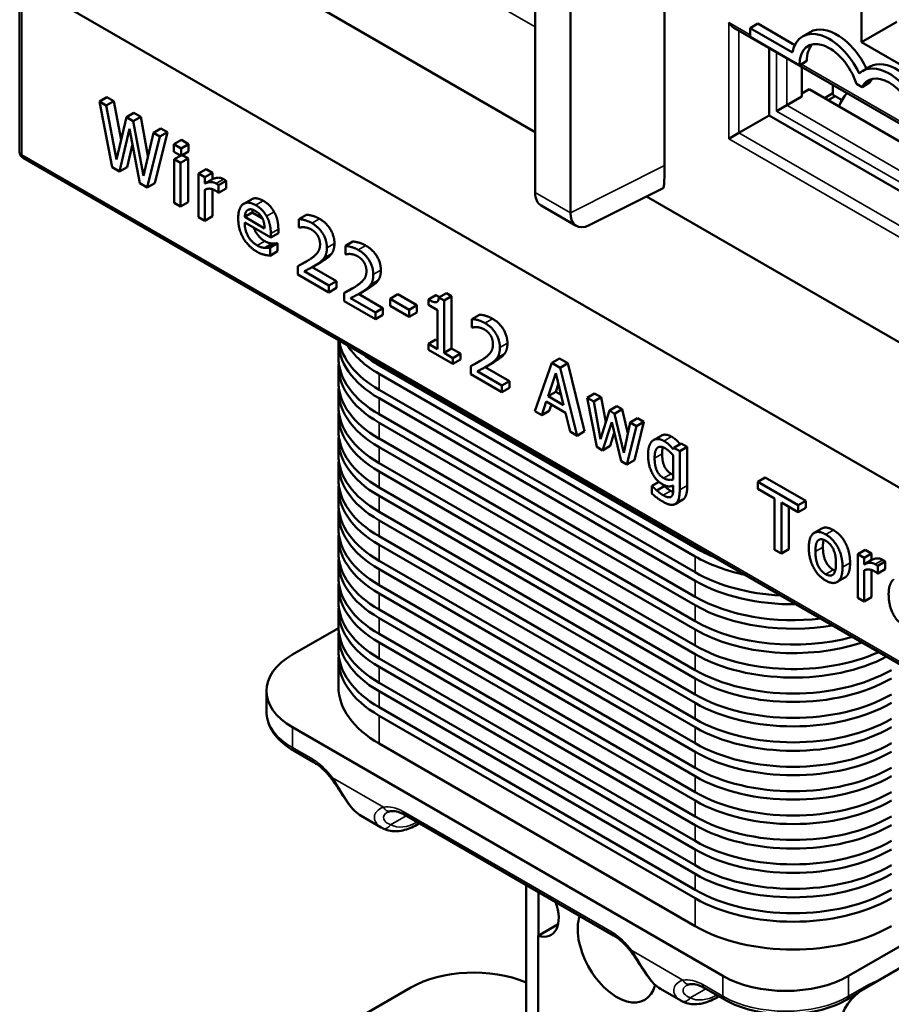
# Model space of a CAD drawing. Units: inches. Extents: x 0.05 to 2.15, y 0.02 to 1.67.
# Drawn here: x 0.54 to 0.66, y 1.37 to 1.51 of the extents above; entities that cross this region are included whole.
import ezdxf

# ---------------------------------------------------------------- set-up
doc = ezdxf.new("R2010")
doc.units = ezdxf.units.IN
doc.header["$LTSCALE"] = 0.1
doc.header["$MEASUREMENT"] = 0
doc.layers.add('Visible (ANSI)', color=7, linetype='Continuous', lineweight=50)
doc.layers.add('Visible Narrow (ANSI)', color=7, linetype='Continuous', lineweight=35)

msp = doc.modelspace()

# ---------------------------------------------------------------- linework, layer by layer
at = {"layer": 'Visible (ANSI)'}
for p, q in [((0.55008, 1.53066), (0.61339, 1.49411)), ((0.63158, 1.52165), (0.63158, 1.4894)), ((0.61339, 1.51787), (0.61339, 1.48562)), ((0.65926, 1.50673), (0.65926, 1.51816)), ((0.54095, 1.49134), (0.54095, 1.51566)), ((0.54125, 1.51535), (0.77799, 1.37866)), ((0.61834, 1.48276), (0.61834, 1.51501)), ((0.6413, 1.50876), (0.66717, 1.49383)), ((0.64466, 1.50934), (0.6436, 1.50872)), ((0.6436, 1.50872), (0.6436, 1.50748)), ((0.64953, 1.5053), (0.6436, 1.50872)), ((0.64466, 1.50934), (0.64987, 1.50633)), ((0.65926, 1.50673), (0.66421, 1.50959)), ((0.6436, 1.50748), (0.65051, 1.50348)), ((0.65203, 1.50815), (0.65097, 1.50754)), ((0.64625, 1.5059), (0.64625, 1.49644)), ((0.67765, 1.49612), (0.65926, 1.50673)), ((0.65157, 1.5041), (0.65051, 1.50348)), ((0.65085, 1.4991), (0.65085, 1.50325)), ((0.66044, 1.5033), (0.65938, 1.50268)), ((0.65523, 1.49934), (0.65523, 1.50072)), ((0.65854, 1.50088), (0.65932, 1.50043)), ((0.66038, 1.50105), (0.65932, 1.50043)), ((0.55321, 1.49901), (0.55215, 1.49839)), ((0.55321, 1.49901), (0.55418, 1.49845)), ((0.64873, 1.49787), (0.65085, 1.4991)), ((0.65191, 1.50012), (0.65085, 1.49951)), ((0.65191, 1.50012), (0.66717, 1.49131)), ((0.65403, 1.49889), (0.65523, 1.49959)), ((0.65553, 1.49917), (0.65454, 1.4986)), ((0.65523, 1.49934), (0.65652, 1.4986)), ((0.55215, 1.49839), (0.55396, 1.48919)), ((0.55312, 1.49783), (0.55215, 1.49839)), ((0.55418, 1.49845), (0.55312, 1.49783)), ((0.55454, 1.49025), (0.55312, 1.49783)), ((0.55418, 1.49845), (0.5552, 1.49302)), ((0.64731, 1.49706), (0.64873, 1.49787)), ((0.55595, 1.4962), (0.55454, 1.49025)), ((0.55701, 1.49681), (0.55595, 1.4962)), ((0.55691, 1.49565), (0.55595, 1.4962)), ((0.55797, 1.49626), (0.55691, 1.49565)), ((0.55701, 1.49681), (0.55797, 1.49626)), ((0.55797, 1.49626), (0.55898, 1.49077)), ((0.64201, 1.494), (0.64625, 1.49644)), ((0.64625, 1.49644), (0.66717, 1.48437)), ((0.55833, 1.48798), (0.55691, 1.49565)), ((0.555, 1.48858), (0.5564, 1.49455)), ((0.5564, 1.49455), (0.55784, 1.48695)), ((0.55974, 1.49401), (0.55833, 1.48798)), ((0.55889, 1.48634), (0.56067, 1.49348)), ((0.5608, 1.49462), (0.55974, 1.49401)), ((0.56067, 1.49348), (0.55974, 1.49401)), ((0.56173, 1.49409), (0.55995, 1.48695)), ((0.56173, 1.49409), (0.56067, 1.49348)), ((0.5608, 1.49462), (0.56173, 1.49409)), ((0.64201, 1.494), (0.64059, 1.49318)), ((0.55681, 1.49239), (0.55606, 1.4892)), ((0.56367, 1.49302), (0.56261, 1.49241)), ((0.56261, 1.49241), (0.56261, 1.49133)), ((0.56363, 1.49182), (0.56261, 1.49241)), ((0.56469, 1.49243), (0.56363, 1.49182)), ((0.56367, 1.49302), (0.56469, 1.49243)), ((0.56469, 1.49243), (0.56469, 1.49136)), ((0.56261, 1.49133), (0.56363, 1.49075)), ((0.56355, 1.49079), (0.56267, 1.49028)), ((0.56363, 1.49075), (0.56363, 1.49182)), ((0.56469, 1.49136), (0.56363, 1.49075)), ((0.56381, 1.49085), (0.56463, 1.49038)), ((0.54145, 1.49048), (0.77819, 1.35379)), ((0.56267, 1.49028), (0.56267, 1.48415)), ((0.56357, 1.48977), (0.56267, 1.49028)), ((0.56463, 1.49038), (0.56357, 1.48977)), ((0.56357, 1.48364), (0.56357, 1.48977)), ((0.56463, 1.49038), (0.56463, 1.48425)), ((0.55396, 1.48919), (0.555, 1.48858)), ((0.55606, 1.4892), (0.555, 1.48858)), ((0.56715, 1.48892), (0.56609, 1.48831)), ((0.56609, 1.48831), (0.56609, 1.48218)), ((0.56699, 1.48779), (0.56609, 1.48831)), ((0.56805, 1.4884), (0.56699, 1.48779)), ((0.56715, 1.48892), (0.56805, 1.4884)), ((0.56805, 1.4884), (0.56805, 1.48749)), ((0.55784, 1.48695), (0.55889, 1.48634)), ((0.55995, 1.48695), (0.55889, 1.48634)), ((0.56699, 1.48688), (0.56699, 1.48779)), ((0.56805, 1.48749), (0.56699, 1.48688)), ((0.56997, 1.48726), (0.56891, 1.48665)), ((0.56891, 1.48558), (0.56891, 1.48665)), ((0.56997, 1.48726), (0.56997, 1.48619)), ((0.56699, 1.48166), (0.56699, 1.48601)), ((0.56805, 1.48608), (0.56805, 1.48228)), ((0.56886, 1.4856), (0.56891, 1.48558)), ((0.56997, 1.48619), (0.56891, 1.48558)), ((0.63139, 1.48625), (0.62098, 1.48103)), ((0.56267, 1.48415), (0.56357, 1.48364)), ((0.56463, 1.48425), (0.56357, 1.48364)), ((0.57351, 1.48466), (0.57245, 1.48405)), ((0.61422, 1.48378), (0.61917, 1.48093)), ((0.62904, 1.48507), (0.69382, 1.44767)), ((0.57363, 1.4828), (0.57257, 1.48219)), ((0.57363, 1.4828), (0.57507, 1.48197)), ((0.58126, 1.48249), (0.5802, 1.48188)), ((0.56609, 1.48218), (0.56699, 1.48166)), ((0.56805, 1.48228), (0.56699, 1.48166)), ((0.57537, 1.48057), (0.57257, 1.48219)), ((0.57257, 1.4814), (0.57624, 1.47928)), ((0.5802, 1.48188), (0.5802, 1.48072)), ((0.5773, 1.47989), (0.57624, 1.47928)), ((0.57624, 1.47928), (0.57624, 1.47984)), ((0.5773, 1.48045), (0.5773, 1.47989)), ((0.5802, 1.48072), (0.58025, 1.48069)), ((0.57647, 1.47844), (0.57541, 1.47783)), ((0.57715, 1.47852), (0.57609, 1.47791)), ((0.5772, 1.47849), (0.57614, 1.47788)), ((0.57715, 1.47852), (0.5772, 1.47849)), ((0.5772, 1.47849), (0.5772, 1.47737)), ((0.58778, 1.47873), (0.58672, 1.47812)), ((0.57614, 1.47788), (0.57609, 1.47791)), ((0.57614, 1.47675), (0.57614, 1.47788)), ((0.5772, 1.47737), (0.57614, 1.47675)), ((0.58672, 1.47812), (0.58672, 1.47695)), ((0.58672, 1.47695), (0.58677, 1.47692)), ((0.58111, 1.47589), (0.58005, 1.47528)), ((0.58329, 1.47584), (0.58223, 1.47523)), ((0.58005, 1.47528), (0.58005, 1.47412)), ((0.58005, 1.47412), (0.58441, 1.4716)), ((0.58441, 1.47255), (0.58094, 1.47455)), ((0.58206, 1.47513), (0.58547, 1.47316)), ((0.58547, 1.47316), (0.58441, 1.47255)), ((0.58547, 1.47316), (0.58547, 1.47222)), ((0.58441, 1.4716), (0.58441, 1.47255)), ((0.58547, 1.47222), (0.58441, 1.4716)), ((0.58763, 1.47213), (0.58657, 1.47151)), ((0.58657, 1.47151), (0.58657, 1.47036)), ((0.58858, 1.47137), (0.59199, 1.4694)), ((0.58981, 1.47208), (0.58875, 1.47146)), ((0.59407, 1.47132), (0.59301, 1.47071)), ((0.59407, 1.47132), (0.59674, 1.46978)), ((0.60092, 1.47149), (0.59985, 1.47088)), ((0.60092, 1.47149), (0.60165, 1.47107)), ((0.58657, 1.47036), (0.59093, 1.46784)), ((0.59093, 1.46878), (0.58746, 1.47079)), ((0.59301, 1.47071), (0.59301, 1.46972)), ((0.59568, 1.46916), (0.59301, 1.47071)), ((0.59945, 1.4712), (0.59839, 1.47058)), ((0.59839, 1.47058), (0.59839, 1.46984)), ((0.60059, 1.47046), (0.59985, 1.47088)), ((0.60165, 1.47107), (0.60059, 1.47046)), ((0.60059, 1.4631), (0.60059, 1.47046)), ((0.60165, 1.47107), (0.60165, 1.46371)), ((0.59199, 1.4694), (0.59093, 1.46878)), ((0.59093, 1.46784), (0.59093, 1.46878)), ((0.59199, 1.4694), (0.59199, 1.46845)), ((0.59301, 1.46972), (0.59568, 1.46817)), ((0.59674, 1.46978), (0.59568, 1.46916)), ((0.59568, 1.46817), (0.59568, 1.46916)), ((0.59674, 1.46878), (0.59568, 1.46817)), ((0.59674, 1.46978), (0.59674, 1.46878)), ((0.59839, 1.46984), (0.59968, 1.4691)), ((0.59968, 1.4691), (0.59968, 1.46362)), ((0.59199, 1.46845), (0.59093, 1.46784)), ((0.60557, 1.46846), (0.60451, 1.46785)), ((0.60451, 1.46785), (0.60451, 1.46668)), ((0.60451, 1.46668), (0.60456, 1.46665)), ((0.58575, 1.46244), (0.58575, 1.46468)), ((0.59945, 1.46498), (0.59839, 1.46436)), ((0.59945, 1.46498), (0.59968, 1.46485)), ((0.59839, 1.46436), (0.59839, 1.46353)), ((0.59968, 1.46362), (0.59839, 1.46436)), ((0.59839, 1.46353), (0.60184, 1.46154)), ((0.60165, 1.46371), (0.60059, 1.4631)), ((0.60184, 1.46237), (0.60059, 1.4631)), ((0.60165, 1.46371), (0.6029, 1.46299)), ((0.6029, 1.46299), (0.60184, 1.46237)), ((0.60184, 1.46154), (0.60184, 1.46237)), ((0.6029, 1.46215), (0.60184, 1.46154)), ((0.6029, 1.46299), (0.6029, 1.46215)), ((0.60542, 1.46186), (0.60436, 1.46124)), ((0.60759, 1.46181), (0.60653, 1.4612)), ((0.61574, 1.46168), (0.61335, 1.45489)), ((0.6168, 1.46229), (0.61574, 1.46168)), ((0.6169, 1.46101), (0.61574, 1.46168)), ((0.6168, 1.46229), (0.61796, 1.46163)), ((0.61796, 1.46163), (0.6169, 1.46101)), ((0.61796, 1.46163), (0.62034, 1.45208)), ((0.58575, 1.45901), (0.58575, 1.46125)), ((0.59146, 1.46134), (0.63586, 1.43571)), ((0.60436, 1.46124), (0.60436, 1.46009)), ((0.60872, 1.45852), (0.60525, 1.46052)), ((0.60636, 1.4611), (0.60978, 1.45913)), ((0.61521, 1.45703), (0.61629, 1.46025)), ((0.61629, 1.46025), (0.61739, 1.45577)), ((0.61928, 1.45147), (0.6169, 1.46101)), ((0.63586, 1.43451), (0.59146, 1.46015)), ((0.60436, 1.46009), (0.60872, 1.45757)), ((0.60978, 1.45913), (0.60872, 1.45852)), ((0.60978, 1.45913), (0.60978, 1.45818)), ((0.58575, 1.45558), (0.58575, 1.45782)), ((0.59146, 1.45791), (0.63586, 1.43228)), ((0.60872, 1.45757), (0.60872, 1.45852)), ((0.60978, 1.45818), (0.60872, 1.45757)), ((0.61627, 1.45765), (0.61521, 1.45703)), ((0.61665, 1.45879), (0.61627, 1.45765)), ((0.61627, 1.45765), (0.61704, 1.4572)), ((0.63586, 1.43109), (0.59146, 1.45672)), ((0.61431, 1.45434), (0.61495, 1.45626)), ((0.61495, 1.45626), (0.61765, 1.4547)), ((0.61739, 1.45577), (0.61521, 1.45703)), ((0.62174, 1.4574), (0.62068, 1.45679)), ((0.62068, 1.45679), (0.62204, 1.44988)), ((0.62161, 1.45625), (0.62068, 1.45679)), ((0.62267, 1.45686), (0.62161, 1.45625)), ((0.62255, 1.45097), (0.62161, 1.45625)), ((0.62174, 1.4574), (0.62267, 1.45686)), ((0.62267, 1.45686), (0.6233, 1.45335)), ((0.61335, 1.45489), (0.61431, 1.45434)), ((0.61537, 1.45496), (0.61431, 1.45434)), ((0.61566, 1.45584), (0.61537, 1.45496)), ((0.62381, 1.45499), (0.62255, 1.45097)), ((0.62487, 1.4556), (0.62381, 1.45499)), ((0.62455, 1.45456), (0.62381, 1.45499)), ((0.62561, 1.45517), (0.62455, 1.45456)), ((0.62487, 1.4556), (0.62561, 1.45517)), ((0.62561, 1.45517), (0.6264, 1.45179)), ((0.58575, 1.45216), (0.58575, 1.45439)), ((0.59146, 1.45448), (0.63586, 1.42885)), ((0.61765, 1.4547), (0.61829, 1.45204)), ((0.62286, 1.4494), (0.62415, 1.45338)), ((0.62415, 1.45338), (0.62545, 1.44791)), ((0.62584, 1.44907), (0.62455, 1.45456)), ((0.62778, 1.45392), (0.62672, 1.4533)), ((0.62868, 1.4534), (0.62733, 1.44805)), ((0.62868, 1.4534), (0.62762, 1.45279)), ((0.62778, 1.45392), (0.62868, 1.4534)), ((0.63586, 1.42766), (0.59146, 1.45329)), ((0.61829, 1.45204), (0.61928, 1.45147)), ((0.62034, 1.45208), (0.61928, 1.45147)), ((0.62672, 1.4533), (0.62584, 1.44907)), ((0.62627, 1.44744), (0.62762, 1.45279)), ((0.62762, 1.45279), (0.62672, 1.4533)), ((0.58575, 1.44873), (0.58575, 1.45096)), ((0.59146, 1.45105), (0.63586, 1.42542)), ((0.62451, 1.45185), (0.62392, 1.45002)), ((0.63109, 1.45147), (0.63003, 1.45086)), ((0.63586, 1.42423), (0.59146, 1.44986)), ((0.62204, 1.44988), (0.62286, 1.4494)), ((0.62392, 1.45002), (0.62286, 1.4494)), ((0.63285, 1.44976), (0.6328, 1.44953)), ((0.63392, 1.45037), (0.63285, 1.44976)), ((0.6337, 1.44928), (0.63285, 1.44976)), ((0.63476, 1.44989), (0.6337, 1.44928)), ((0.6337, 1.44385), (0.6337, 1.44928)), ((0.63392, 1.45037), (0.63476, 1.44989)), ((0.63476, 1.44989), (0.63476, 1.44446)), ((0.62545, 1.44791), (0.62627, 1.44744)), ((0.62733, 1.44805), (0.62627, 1.44744)), ((0.6328, 1.44869), (0.6328, 1.44532)), ((0.58575, 1.4453), (0.58575, 1.44753)), ((0.59146, 1.44762), (0.63586, 1.42199)), ((0.63586, 1.4208), (0.59146, 1.44643)), ((0.64573, 1.44559), (0.64466, 1.44498)), ((0.64573, 1.44559), (0.65141, 1.44231)), ((0.58575, 1.44187), (0.58575, 1.4441)), ((0.59146, 1.44419), (0.63586, 1.41856)), ((0.63075, 1.44501), (0.62976, 1.44444)), ((0.62976, 1.44444), (0.62976, 1.44337)), ((0.62981, 1.44442), (0.62976, 1.44444)), ((0.63079, 1.44498), (0.62981, 1.44442)), ((0.63153, 1.44439), (0.63047, 1.44378)), ((0.6328, 1.44448), (0.6328, 1.44394)), ((0.64466, 1.44498), (0.64466, 1.44401)), ((0.65035, 1.4417), (0.64466, 1.44498)), ((0.64466, 1.44401), (0.64704, 1.44265)), ((0.63586, 1.41737), (0.59146, 1.443)), ((0.63413, 1.44249), (0.63307, 1.44187)), ((0.64704, 1.44265), (0.64704, 1.43545)), ((0.65141, 1.44231), (0.65035, 1.4417)), ((0.65141, 1.44231), (0.65141, 1.44135)), ((0.64798, 1.4421), (0.65035, 1.44073)), ((0.64798, 1.4349), (0.64798, 1.4421)), ((0.64904, 1.44149), (0.64904, 1.43552)), ((0.65035, 1.44073), (0.65035, 1.4417)), ((0.65141, 1.44135), (0.65035, 1.44073)), ((0.58575, 1.43844), (0.58575, 1.44068)), ((0.59146, 1.44076), (0.63586, 1.41513)), ((0.63586, 1.41394), (0.59146, 1.43957)), ((0.65365, 1.43842), (0.65259, 1.43781)), ((0.58575, 1.43501), (0.58575, 1.43725)), ((0.59146, 1.43734), (0.63586, 1.4117)), ((0.63586, 1.41051), (0.59146, 1.43614)), ((0.64704, 1.43545), (0.64798, 1.4349)), ((0.64904, 1.43552), (0.64798, 1.4349)), ((0.65977, 1.43545), (0.65871, 1.43483)), ((0.65977, 1.43545), (0.66066, 1.43493)), ((0.65871, 1.43483), (0.65871, 1.42871)), ((0.6596, 1.43432), (0.65871, 1.43483)), ((0.66066, 1.43493), (0.6596, 1.43432)), ((0.6596, 1.4334), (0.6596, 1.43432)), ((0.66066, 1.43402), (0.6596, 1.4334)), ((0.66066, 1.43493), (0.66066, 1.43402)), ((0.58575, 1.43158), (0.58575, 1.43382)), ((0.59146, 1.43391), (0.63586, 1.40827)), ((0.63586, 1.40708), (0.59146, 1.43271)), ((0.66066, 1.43261), (0.66066, 1.4288)), ((0.66258, 1.43379), (0.66152, 1.43318)), ((0.66152, 1.4321), (0.66152, 1.43318)), ((0.66258, 1.43272), (0.66152, 1.4321)), ((0.66258, 1.43379), (0.66258, 1.43272)), ((0.6569, 1.43153), (0.65584, 1.43092)), ((0.6596, 1.42819), (0.6596, 1.43254)), ((0.66148, 1.43213), (0.66152, 1.4321)), ((0.58575, 1.42815), (0.58575, 1.43039)), ((0.59146, 1.43048), (0.63586, 1.40484)), ((0.63586, 1.40365), (0.59146, 1.42929)), ((0.65871, 1.42871), (0.6596, 1.42819)), ((0.66066, 1.4288), (0.6596, 1.42819)), ((0.59146, 1.42705), (0.63586, 1.40141)), ((0.58575, 1.42472), (0.58575, 1.42696)), ((0.63586, 1.40022), (0.59146, 1.42586)), ((0.58575, 1.42445), (0.57929, 1.42072)), ((0.58575, 1.42129), (0.58575, 1.42353)), ((0.59146, 1.42362), (0.63586, 1.39798)), ((0.63586, 1.39679), (0.59146, 1.42243)), ((0.59146, 1.42019), (0.63586, 1.39456)), ((0.58575, 1.41619), (0.58575, 1.4201)), ((0.63586, 1.39336), (0.59146, 1.419)), ((0.59146, 1.41676), (0.63586, 1.39113)), ((0.57563, 1.41276), (0.57563, 1.41562)), ((0.63586, 1.38993), (0.59146, 1.41557)), ((0.59146, 1.41333), (0.63586, 1.3877)), ((0.63586, 1.3865), (0.59146, 1.41214)), ((0.57929, 1.41052), (0.63976, 1.3756)), ((0.63586, 1.38259), (0.59146, 1.40823)), ((0.5795, 1.4072), (0.58234, 1.40556)), ((0.59177, 1.39643), (0.58894, 1.39806)), ((0.59507, 1.39821), (0.62441, 1.38127)), ((0.59712, 1.39702), (0.59677, 1.39682)), ((0.6121, 1.35074), (0.6121, 1.38838)), ((0.61387, 1.38736), (0.61387, 1.38126)), ((0.61383, 1.38124), (0.61661, 1.38285)), ((0.61383, 1.38124), (0.61383, 1.35983)), ((0.65744, 1.3756), (0.66656, 1.38087)), ((0.66654, 1.37781), (0.66008, 1.37408)), ((0.56266, 1.35477), (0.5959, 1.37396)), ((0.63385, 1.37214), (0.63102, 1.37377)), ((0.63714, 1.37392), (0.63997, 1.37229)), ((0.65723, 1.37229), (0.65869, 1.37313)), ((0.63919, 1.37273), (0.63885, 1.37253)), ((0.65815, 1.37265), (0.658, 1.37273))]:
    msp.add_line(p, q, dxfattribs=at)
msp.add_arc((0.54195, 1.49134), 0.001, 180, 240, dxfattribs=at)
for centre, major_axis, ratio, start_param, end_param in [((0.6413, 1.50992), (0.00071, -0.00122), 0.57735, 4.712389, 5.497787), ((0.65578, 1.50166), (-0.00375, 0.0065), 0.57735, 4.590142, 6.283185), ((0.65472, 1.50105), (-0.00375, 0.0065), 0.57735, 4.581522, 6.861666), ((0.65472, 1.50105), (-0.00298, 0.00515), 0.57735, 4.360621, 7.066763), ((0.65578, 1.50166), (-0.00298, 0.00515), 0.57735, 0.17922, 0.783578), ((0.66313, 1.49619), (-0.00375, 0.0065), 0.57735, 4.581522, 6.414052), ((0.66419, 1.4968), (-0.00375, 0.0065), 0.57735, 4.590142, 6.283185), ((0.66313, 1.49619), (-0.00298, 0.00515), 0.57735, 4.360621, 6.634953), ((0.66419, 1.4968), (-0.00298, 0.00515), 0.57735, 0.17922, 0.351768), ((0.65887, 1.49724), (-0.00235, -0.00407), 0.57735, 4.455964, 4.924606), ((0.61622, 1.48725), (-0.002, -0.00346), 0.57735, 5.497787, 6.283185), ((0.62117, 1.48439), (-0.002, -0.00346), 0.57735, 5.497787, 7.00332), ((0.60525, 1.46468), (-0.0195, 0), 0.57735, 6.263578, 7.068583), ((0.60525, 1.46587), (-0.0195, 0), 0.57735, 0.090268, 0.785398), ((0.60525, 1.46811), (-0.0195, 0), 0.57735, 0.354263, 0.785398), ((0.60525, 1.46125), (-0.0195, 0), 0.57735, 6.230224, 7.068583), ((0.60525, 1.46244), (-0.0195, 0), 0.57735, 0, 0.785398), ((0.60525, 1.4693), (0.0195, 0), 0.57735, 3.744282, 3.926991), ((0.60525, 1.45901), (-0.0195, 0), 0.57735, 0, 0.785398), ((0.60525, 1.45782), (-0.0195, 0), 0.57735, 6.230224, 7.068583), ((0.60525, 1.45439), (-0.0195, 0), 0.57735, 6.230224, 7.068583), ((0.60525, 1.45558), (-0.0195, 0), 0.57735, 0, 0.785398), ((0.60525, 1.45216), (-0.0195, 0), 0.57735, 0, 0.785398), ((0.60525, 1.45096), (-0.0195, 0), 0.57735, 6.230224, 7.068583), ((0.60525, 1.44753), (-0.0195, 0), 0.57735, 6.230224, 7.068583), ((0.60525, 1.44873), (-0.0195, 0), 0.57735, 0, 0.785398), ((0.60525, 1.4453), (-0.0195, 0), 0.57735, 0, 0.785398), ((0.60525, 1.4441), (-0.0195, 0), 0.57735, 6.230224, 7.068583), ((0.60525, 1.44068), (-0.0195, 0), 0.57735, 6.230224, 7.068583), ((0.60525, 1.44187), (-0.0195, 0), 0.57735, 0, 0.785398), ((0.60525, 1.43844), (-0.0195, 0), 0.57735, 0, 0.785398), ((0.60525, 1.43725), (-0.0195, 0), 0.57735, 6.230224, 7.068583), ((0.64965, 1.44367), (0.0195, 0), 0.57735, 3.926991, 4.1097), ((0.60525, 1.43382), (-0.0195, 0), 0.57735, 6.230224, 7.068583), ((0.60525, 1.43501), (-0.0195, 0), 0.57735, 0, 0.785398), ((0.64965, 1.44248), (-0.0195, 0), 0.57735, 0.785398, 1.216533), ((0.60525, 1.43158), (-0.0195, 0), 0.57735, 0, 0.785398), ((0.64965, 1.44024), (0.0195, 0), 0.57735, 3.926991, 4.622121), ((0.60525, 1.43039), (-0.0195, 0), 0.57735, 6.230224, 7.068583), ((0.64965, 1.43905), (-0.0195, 0), 0.57735, 0.785398, 1.590403), ((0.64965, 1.43681), (0.0195, 0), 0.57735, 3.926991, 4.912324), ((0.60525, 1.42696), (-0.0195, 0), 0.57735, 6.230224, 7.068583), ((0.60525, 1.42815), (-0.0195, 0), 0.57735, 0, 0.785398), ((0.64965, 1.43562), (-0.0195, 0), 0.57735, 0.785398, 1.858134), ((0.60525, 1.42472), (-0.0195, 0), 0.57735, 0, 0.785398), ((0.64965, 1.43338), (0.0195, 0), 0.57735, 3.926991, 5.153845), ((0.60525, 1.42353), (-0.0195, 0), 0.57735, 6.230224, 7.068583), ((0.64965, 1.43219), (-0.0195, 0), 0.57735, 0.785398, 2.09075), ((0.64965, 1.42995), (0.0195, 0), 0.57735, 3.926991, 5.375667), ((0.58813, 1.41562), (-0.0125, 0), 0.57735, 5.497787, 7.068583), ((0.60525, 1.4201), (-0.0195, 0), 0.57735, 6.230224, 7.068583), ((0.60525, 1.42129), (-0.0195, 0), 0.57735, 0, 0.785398), ((0.64965, 1.42876), (-0.0195, 0), 0.57735, 0.785398, 2.309224), ((0.64965, 1.42652), (0.0195, 0), 0.57735, 3.926991, 5.497787), ((0.64965, 1.42533), (-0.0195, 0), 0.57735, 0.785398, 2.356194), ((0.60525, 1.41619), (-0.0195, 0), 0.57735, 0, 0.785398), ((0.64965, 1.42309), (0.0195, 0), 0.57735, 3.926991, 5.497787), ((0.64965, 1.4219), (-0.0195, 0), 0.57735, 0.785398, 2.356194), ((0.64965, 1.41966), (0.0195, 0), 0.57735, 3.926991, 5.497787), ((0.64965, 1.41847), (-0.0195, 0), 0.57735, 0.785398, 2.356194), ((0.64965, 1.41623), (0.0195, 0), 0.57735, 3.926991, 5.497787), ((0.64965, 1.41504), (-0.0195, 0), 0.57735, 0.785398, 2.356194), ((0.64965, 1.4128), (0.0195, 0), 0.57735, 3.926991, 5.497787), ((0.64965, 1.41161), (-0.0195, 0), 0.57735, 0.785398, 2.356194), ((0.64965, 1.40937), (0.0195, 0), 0.57735, 3.926991, 5.497787), ((0.64965, 1.40818), (-0.0195, 0), 0.57735, 0.785398, 2.356194), ((0.64965, 1.40595), (0.0195, 0), 0.57735, 3.926991, 5.497787), ((0.64965, 1.40475), (-0.0195, 0), 0.57735, 0.785398, 2.356194), ((0.59637, 1.40211), (-0.00539, -0.00506), 0.674274, 0.200606, 0.232161), ((0.64965, 1.40252), (0.0195, 0), 0.57735, 3.926991, 5.497787), ((0.64965, 1.40132), (-0.0195, 0), 0.57735, 0.785398, 2.356194), ((0.64965, 1.39909), (0.0195, 0), 0.57735, 3.926991, 5.497787), ((0.64965, 1.39789), (-0.0195, 0), 0.57735, 0.785398, 2.356194), ((0.64965, 1.39566), (0.0195, 0), 0.57735, 3.926991, 5.497787), ((0.61305, 1.3858), (0.00258, -0.00446), 0.57735, 5.713038, 7.572292), ((0.64965, 1.39447), (-0.0195, 0), 0.57735, 0.785398, 2.356194), ((0.62488, 1.37897), (0.0039, -0.00675), 0.57735, 3.602643, 6.826769), ((0.64965, 1.39055), (-0.0195, 0), 0.57735, 0.785398, 2.356194), ((0.60474, 1.36885), (0.0125, 0), 0.57735, 0.941126, 2.356194), ((0.6486, 1.38071), (0.0125, 0), 0.57735, 3.926991, 5.497787), ((0.66891, 1.36898), (-0.0125, 0), 0.57735, 5.497787, 7.068583), ((0.63845, 1.37782), (-0.00539, -0.00506), 0.674274, 0.200606, 0.232161)]:
    msp.add_ellipse(centre, major_axis=major_axis, ratio=ratio, start_param=start_param, end_param=end_param, dxfattribs=at)
for points, degree, knots in [([(0.63158, 1.4894), (0.63158, 1.48866), (0.63156, 1.48781), (0.63151, 1.48693), (0.63149, 1.48665), (0.63145, 1.4864), (0.63143, 1.48633), (0.63141, 1.48628), (0.63141, 1.48626), (0.6314, 1.48625), (0.6314, 1.48625), (0.63139, 1.48625)], 3, [0, 0, 0, 0, 0.0690473, 0.0690473, 0.09001545, 0.09001545, 0.09623959, 0.09623959, 0.09829127, 0.09829127, 0.09882129, 0.09882129, 0.09882129, 0.09882129]), ([(0.57385, 1.48066), (0.57395, 1.48038), (0.57456, 1.47928), (0.57538, 1.4788)], 2, [0.684801, 0.684801, 0.684801, 1, 2, 2, 2]), ([(0.63109, 1.45147), (0.63135, 1.45163), (0.63211, 1.45159), (0.63255, 1.45134)], 2, [0.152174, 0.152174, 0.152174, 1, 2, 2, 2]), ([(0.63255, 1.45134), (0.63296, 1.4511), (0.63351, 1.45058), (0.63375, 1.45028)], 2, [0, 0, 0, 1, 1.818588, 1.818588, 1.818588]), ([(0.63476, 1.44446), (0.63476, 1.4429), (0.63415, 1.4425), (0.63413, 1.44249)], 2, [0, 0, 0, 1, 1.034325, 1.034325, 1.034325]), ([(0.65764, 1.43361), (0.65764, 1.43207), (0.65695, 1.43156), (0.6569, 1.43153)], 2, [0, 0, 0, 1, 1.073892, 1.073892, 1.073892]), ([(0.57563, 1.41276), (0.57563, 1.41232), (0.57569, 1.41189), (0.57592, 1.41103), (0.57609, 1.41062), (0.57654, 1.40982), (0.57681, 1.40944), (0.57745, 1.40873), (0.57781, 1.40839), (0.5786, 1.40776), (0.57903, 1.40747), (0.5795, 1.4072)], 3, [0.7853982, 0.7853982, 0.7853982, 0.7853982, 0.9424778, 0.9424778, 1.0995574, 1.0995574, 1.2566371, 1.2566371, 1.4137167, 1.4137167, 1.5707963, 1.5707963, 1.5707963, 1.5707963]), ([(0.58234, 1.40556), (0.5825, 1.40546), (0.58267, 1.40535), (0.58301, 1.40511), (0.58318, 1.40498), (0.58352, 1.40469), (0.58369, 1.40453), (0.58402, 1.4042), (0.58418, 1.40402), (0.5845, 1.40365), (0.58466, 1.40345), (0.5848, 1.40325)], 3, [0, 0, 0, 0, 0.118849, 0.118849, 0.237698, 0.237698, 0.356547, 0.356547, 0.475396, 0.475396, 0.594245, 0.594245, 0.594245, 0.594245]), ([(0.5848, 1.40325), (0.58507, 1.40289), (0.58534, 1.4025), (0.58586, 1.4017), (0.58612, 1.4013), (0.58664, 1.40051), (0.5869, 1.40012), (0.58744, 1.39941), (0.58771, 1.39908), (0.58829, 1.39851), (0.58861, 1.39826), (0.58894, 1.39806)], 3, [0, 0, 0, 0, 0.037081, 0.037081, 0.074162, 0.074162, 0.111243, 0.111243, 0.148324, 0.148324, 0.185405, 0.185405, 0.185405, 0.185405]), ([(0.59299, 1.39872), (0.59296, 1.39871), (0.59293, 1.3987), (0.59287, 1.39869), (0.59284, 1.39868), (0.59278, 1.39866), (0.59275, 1.39865), (0.5927, 1.39863), (0.59268, 1.39862), (0.59264, 1.3986), (0.59262, 1.39859), (0.5926, 1.39858)], 3, [0, 0, 0, 0, 0.00680291, 0.00680291, 0.01360582, 0.01360582, 0.02040872, 0.02040872, 0.02721163, 0.02721163, 0.03401454, 0.03401454, 0.03401454, 0.03401454]), ([(0.59507, 1.39821), (0.5949, 1.39831), (0.59474, 1.39839), (0.59442, 1.39853), (0.59426, 1.39859), (0.59397, 1.39868), (0.59383, 1.39871), (0.59356, 1.39875), (0.59343, 1.39875), (0.5932, 1.39875), (0.59309, 1.39874), (0.59299, 1.39872)], 3, [6.2831853, 6.2831853, 6.2831853, 6.2831853, 6.4020343, 6.4020343, 6.5208833, 6.5208833, 6.6397323, 6.6397323, 6.7585813, 6.7585813, 6.8774303, 6.8774303, 6.8774303, 6.8774303]), ([(0.59677, 1.39682), (0.59645, 1.39664), (0.59612, 1.39647), (0.59546, 1.39621), (0.59512, 1.39611), (0.59446, 1.39596), (0.59412, 1.39592), (0.59346, 1.39592), (0.59314, 1.39595), (0.59251, 1.39609), (0.5922, 1.3962), (0.59192, 1.39635)], 3, [3.1415927, 3.1415927, 3.1415927, 3.1415927, 3.293545, 3.293545, 3.4454974, 3.4454974, 3.5974498, 3.5974498, 3.7494022, 3.7494022, 3.9013546, 3.9013546, 3.9013546, 3.9013546]), ([(0.62441, 1.38127), (0.62458, 1.38117), (0.62475, 1.38106), (0.62509, 1.38082), (0.62526, 1.38069), (0.62559, 1.3804), (0.62576, 1.38024), (0.62609, 1.37991), (0.62626, 1.37973), (0.62657, 1.37936), (0.62673, 1.37916), (0.62688, 1.37896)], 3, [0, 0, 0, 0, 0.118849, 0.118849, 0.237698, 0.237698, 0.356547, 0.356547, 0.475396, 0.475396, 0.594245, 0.594245, 0.594245, 0.594245]), ([(0.62688, 1.37896), (0.62715, 1.3786), (0.62741, 1.37821), (0.62794, 1.37741), (0.6282, 1.377), (0.62872, 1.37621), (0.62898, 1.37583), (0.62951, 1.37512), (0.62978, 1.37479), (0.63037, 1.37421), (0.63068, 1.37396), (0.63102, 1.37377)], 3, [0, 0, 0, 0, 0.037081, 0.037081, 0.074162, 0.074162, 0.111243, 0.111243, 0.148324, 0.148324, 0.185405, 0.185405, 0.185405, 0.185405]), ([(0.63507, 1.37443), (0.63503, 1.37442), (0.635, 1.37441), (0.63494, 1.3744), (0.63491, 1.37439), (0.63485, 1.37437), (0.63483, 1.37436), (0.63478, 1.37434), (0.63475, 1.37433), (0.63471, 1.37431), (0.63469, 1.3743), (0.63467, 1.37429)], 3, [0, 0, 0, 0, 0.00680291, 0.00680291, 0.01360582, 0.01360582, 0.02040872, 0.02040872, 0.02721163, 0.02721163, 0.03401454, 0.03401454, 0.03401454, 0.03401454]), ([(0.63714, 1.37392), (0.63697, 1.37402), (0.63681, 1.3741), (0.63649, 1.37424), (0.63634, 1.3743), (0.63604, 1.37438), (0.6359, 1.37442), (0.63563, 1.37445), (0.63551, 1.37446), (0.63527, 1.37446), (0.63517, 1.37445), (0.63507, 1.37443)], 3, [6.2831853, 6.2831853, 6.2831853, 6.2831853, 6.4020343, 6.4020343, 6.5208833, 6.5208833, 6.6397323, 6.6397323, 6.7585813, 6.7585813, 6.8774303, 6.8774303, 6.8774303, 6.8774303]), ([(0.63885, 1.37253), (0.63852, 1.37235), (0.63819, 1.37218), (0.63753, 1.37192), (0.6372, 1.37181), (0.63653, 1.37167), (0.6362, 1.37163), (0.63554, 1.37162), (0.63521, 1.37166), (0.63458, 1.3718), (0.63427, 1.37191), (0.63399, 1.37206)], 3, [3.1415927, 3.1415927, 3.1415927, 3.1415927, 3.293545, 3.293545, 3.4454974, 3.4454974, 3.5974498, 3.5974498, 3.7494022, 3.7494022, 3.9013546, 3.9013546, 3.9013546, 3.9013546]), ([(0.63997, 1.37229), (0.6409, 1.37175), (0.64196, 1.37131), (0.64424, 1.37064), (0.64546, 1.37041), (0.64796, 1.37018), (0.64924, 1.37018), (0.65174, 1.37041), (0.65296, 1.37064), (0.65524, 1.37131), (0.6563, 1.37175), (0.65723, 1.37229)], 3, [1.570796, 1.570796, 1.570796, 1.570796, 1.884956, 1.884956, 2.199115, 2.199115, 2.513274, 2.513274, 2.827433, 2.827433, 3.141593, 3.141593, 3.141593, 3.141593])]:
    msp.add_open_spline(points, degree=degree, knots=knots, dxfattribs=at)
for points in [[(0.56854, 1.48689), (0.5682, 1.48709), (0.56747, 1.4871), (0.56699, 1.48688)], [(0.56805, 1.48749), (0.56853, 1.48771), (0.56926, 1.4877), (0.56961, 1.4875)], [(0.56891, 1.48665), (0.56882, 1.48672), (0.56868, 1.48681), (0.56854, 1.48689)], [(0.56961, 1.4875), (0.56974, 1.48742), (0.56988, 1.48733), (0.56997, 1.48726)], [(0.56699, 1.48601), (0.56731, 1.48618), (0.56802, 1.48614), (0.56838, 1.48593)], [(0.56838, 1.48593), (0.56853, 1.48584), (0.56876, 1.4857), (0.56886, 1.4856)], [(0.57411, 1.48385), (0.57302, 1.48448), (0.57166, 1.48349), (0.57166, 1.48199)], [(0.57351, 1.48466), (0.57416, 1.48504), (0.57518, 1.48446)], [(0.57565, 1.48228), (0.57537, 1.48279), (0.57461, 1.48356), (0.57411, 1.48385)], [(0.57518, 1.48446), (0.57567, 1.48418), (0.57643, 1.4834), (0.57671, 1.48289)], [(0.57257, 1.48219), (0.5726, 1.48256), (0.5728, 1.48303), (0.573, 1.48316)], [(0.573, 1.48316), (0.57321, 1.48328), (0.57371, 1.48324), (0.57406, 1.48303)], [(0.57369, 1.4832), (0.57365, 1.48303), (0.57363, 1.4828)], [(0.57406, 1.48303), (0.57442, 1.48282), (0.57491, 1.4823), (0.57507, 1.48197)], [(0.57671, 1.48289), (0.577, 1.48238), (0.5773, 1.48119), (0.5773, 1.48045)], [(0.58126, 1.48249), (0.58155, 1.48249), (0.5826, 1.48221), (0.58307, 1.48194)], [(0.57166, 1.48199), (0.57166, 1.48047), (0.57306, 1.47802), (0.57433, 1.47728)], [(0.57432, 1.47819), (0.5735, 1.47867), (0.57257, 1.48033), (0.57257, 1.4814)], [(0.57507, 1.48197), (0.57521, 1.48169), (0.57536, 1.48099), (0.57537, 1.48057)], [(0.57624, 1.47984), (0.57624, 1.48058), (0.57594, 1.48176), (0.57565, 1.48228)], [(0.58201, 1.48133), (0.58154, 1.4816), (0.58049, 1.48188), (0.5802, 1.48188)], [(0.58412, 1.47787), (0.58412, 1.4789), (0.583, 1.48075), (0.58201, 1.48133)], [(0.58307, 1.48194), (0.58406, 1.48137), (0.58518, 1.47951), (0.58518, 1.47848)], [(0.58025, 1.48069), (0.58037, 1.48071), (0.58074, 1.48076), (0.58094, 1.48074)], [(0.58094, 1.48074), (0.58117, 1.48072), (0.58169, 1.48057), (0.58194, 1.48042)], [(0.58194, 1.48042), (0.58221, 1.48027), (0.58264, 1.47985), (0.58281, 1.47959)], [(0.57538, 1.4788), (0.57567, 1.47863), (0.57624, 1.47846), (0.57647, 1.47844)], [(0.57647, 1.47844), (0.57671, 1.47844), (0.57704, 1.47848), (0.57715, 1.47852)], [(0.58316, 1.47836), (0.58316, 1.47771), (0.58257, 1.47682), (0.58176, 1.47626)], [(0.58281, 1.47959), (0.58297, 1.47933), (0.58316, 1.47871), (0.58316, 1.47836)], [(0.58518, 1.47848), (0.58518, 1.478), (0.58499, 1.4773), (0.58481, 1.47706)], [(0.58778, 1.47873), (0.58807, 1.47873), (0.58912, 1.47844), (0.58959, 1.47817)], [(0.57541, 1.47783), (0.57518, 1.47785), (0.57461, 1.47802), (0.57432, 1.47819)], [(0.57433, 1.47728), (0.57465, 1.4771), (0.57508, 1.47694), (0.57534, 1.47688)], [(0.57534, 1.47688), (0.57552, 1.47683), (0.57599, 1.47677), (0.57614, 1.47675)], [(0.57609, 1.47791), (0.57598, 1.47787), (0.57565, 1.47783), (0.57541, 1.47783)], [(0.58375, 1.47644), (0.58392, 1.47669), (0.58412, 1.47738), (0.58412, 1.47787)], [(0.58481, 1.47706), (0.58464, 1.4768), (0.58414, 1.47638), (0.58387, 1.47621)], [(0.58853, 1.47756), (0.58806, 1.47783), (0.58701, 1.47811), (0.58672, 1.47812)], [(0.58677, 1.47692), (0.58689, 1.47695), (0.58726, 1.477), (0.58746, 1.47698)], [(0.58746, 1.47698), (0.5877, 1.47695), (0.58821, 1.4768), (0.58846, 1.47665)], [(0.59064, 1.4741), (0.59064, 1.47513), (0.58952, 1.47699), (0.58853, 1.47756)], [(0.58959, 1.47817), (0.59058, 1.4776), (0.5917, 1.47575), (0.5917, 1.47471)], [(0.58176, 1.47626), (0.58136, 1.47598), (0.58052, 1.47552), (0.58005, 1.47528)], [(0.58094, 1.47455), (0.58127, 1.47472), (0.58236, 1.47529), (0.58281, 1.47559)], [(0.58111, 1.47589), (0.58134, 1.47601), (0.58155, 1.47612)], [(0.58281, 1.47559), (0.58308, 1.47577), (0.58358, 1.47619), (0.58375, 1.47644)], [(0.58387, 1.47621), (0.5836, 1.47602), (0.58329, 1.47584)], [(0.58846, 1.47665), (0.58873, 1.4765), (0.58916, 1.47609), (0.58933, 1.47582)], [(0.58933, 1.47582), (0.58949, 1.47556), (0.58968, 1.47494), (0.58968, 1.4746)], [(0.58968, 1.4746), (0.58968, 1.47394), (0.58909, 1.47305), (0.58828, 1.47249)], [(0.59027, 1.47268), (0.59045, 1.47292), (0.59064, 1.47362), (0.59064, 1.4741)], [(0.5917, 1.47471), (0.5917, 1.47423), (0.59151, 1.47354), (0.59133, 1.47329)], [(0.58933, 1.47183), (0.5896, 1.47201), (0.5901, 1.47242), (0.59027, 1.47268)], [(0.59133, 1.47329), (0.59116, 1.47303), (0.59066, 1.47262), (0.59039, 1.47244)], [(0.58828, 1.47249), (0.58788, 1.47222), (0.58704, 1.47175), (0.58657, 1.47151)], [(0.58746, 1.47079), (0.58779, 1.47095), (0.58888, 1.47152), (0.58933, 1.47183)], [(0.58763, 1.47213), (0.58786, 1.47224), (0.58807, 1.47235)], [(0.59039, 1.47244), (0.59012, 1.47226), (0.58981, 1.47208)], [(0.59985, 1.47088), (0.59981, 1.47024), (0.59912, 1.47016), (0.59839, 1.47058)], [(0.59945, 1.4712), (0.59974, 1.47103), (0.59996, 1.47094)], [(0.60632, 1.46729), (0.60585, 1.46756), (0.6048, 1.46784), (0.60451, 1.46785)], [(0.60557, 1.46846), (0.60586, 1.46846), (0.60691, 1.46818), (0.60738, 1.4679)], [(0.60843, 1.46383), (0.60843, 1.46486), (0.60731, 1.46672), (0.60632, 1.46729)], [(0.60738, 1.4679), (0.60837, 1.46733), (0.60949, 1.46548), (0.60949, 1.46444)], [(0.60456, 1.46665), (0.60467, 1.46668), (0.60505, 1.46673), (0.60525, 1.46671)], [(0.60525, 1.46671), (0.60548, 1.46668), (0.606, 1.46653), (0.60625, 1.46639)], [(0.60625, 1.46639), (0.60651, 1.46623), (0.60695, 1.46582), (0.60711, 1.46556)], [(0.60711, 1.46556), (0.60728, 1.46529), (0.60746, 1.46467), (0.60746, 1.46433)], [(0.60949, 1.46444), (0.60949, 1.46396), (0.60929, 1.46327), (0.60912, 1.46302)], [(0.60746, 1.46433), (0.60746, 1.46367), (0.60687, 1.46278), (0.60607, 1.46222)], [(0.60806, 1.46241), (0.60823, 1.46265), (0.60843, 1.46335), (0.60843, 1.46383)], [(0.60912, 1.46302), (0.60895, 1.46276), (0.60845, 1.46235), (0.60818, 1.46217)], [(0.60607, 1.46222), (0.60567, 1.46195), (0.60483, 1.46148), (0.60436, 1.46124)], [(0.60542, 1.46186), (0.60565, 1.46197), (0.60586, 1.46209)], [(0.60711, 1.46156), (0.60739, 1.46174), (0.60789, 1.46215), (0.60806, 1.46241)], [(0.60818, 1.46217), (0.6079, 1.46199), (0.60759, 1.46181)], [(0.60525, 1.46052), (0.60557, 1.46068), (0.60667, 1.46125), (0.60711, 1.46156)], [(0.62993, 1.4508), (0.62962, 1.45056), (0.62925, 1.4496), (0.62925, 1.44884)], [(0.63149, 1.45072), (0.63105, 1.45098), (0.63023, 1.45102), (0.62993, 1.4508)], [(0.6328, 1.44953), (0.6325, 1.44991), (0.6319, 1.45049), (0.63149, 1.45072)], [(0.63017, 1.44833), (0.63017, 1.4494), (0.63095, 1.45011), (0.63163, 1.44972)], [(0.63134, 1.44985), (0.63123, 1.44949), (0.63123, 1.44894)], [(0.63163, 1.44972), (0.63191, 1.44955), (0.63247, 1.44907), (0.6328, 1.44869)], [(0.62925, 1.44884), (0.62925, 1.44738), (0.63032, 1.4452), (0.63123, 1.44468)], [(0.63143, 1.44552), (0.63076, 1.4459), (0.63017, 1.44731), (0.63017, 1.44833)], [(0.63123, 1.44894), (0.63123, 1.44792), (0.63182, 1.44651), (0.63249, 1.44613)], [(0.6328, 1.44532), (0.63251, 1.44521), (0.63178, 1.44531), (0.63143, 1.44552)], [(0.63249, 1.44613), (0.63264, 1.44604), (0.6328, 1.44598)], [(0.63047, 1.44378), (0.63025, 1.44397), (0.6299, 1.44432), (0.62981, 1.44442)], [(0.63138, 1.4431), (0.63114, 1.44324), (0.63072, 1.44356), (0.63047, 1.44378)], [(0.63118, 1.44471), (0.63134, 1.44455), (0.63153, 1.44439)], [(0.63123, 1.44468), (0.63175, 1.44438), (0.63244, 1.44432), (0.6328, 1.44448)], [(0.63131, 1.44221), (0.63252, 1.44151), (0.6337, 1.44229), (0.6337, 1.44385)], [(0.63153, 1.44439), (0.63178, 1.44418), (0.6322, 1.44385), (0.63244, 1.44371)], [(0.63244, 1.44371), (0.63262, 1.4436), (0.63278, 1.44354)], [(0.6328, 1.44394), (0.6328, 1.44356), (0.63268, 1.44305), (0.63253, 1.44291)], [(0.62976, 1.44337), (0.63011, 1.44305), (0.63092, 1.44243), (0.63131, 1.44221)], [(0.63253, 1.44291), (0.63237, 1.44278), (0.63179, 1.44286), (0.63138, 1.4431)], [(0.65365, 1.43842), (0.65428, 1.43879), (0.65527, 1.43822)], [(0.65527, 1.43822), (0.65635, 1.43759), (0.65764, 1.43516), (0.65764, 1.43361)], [(0.65421, 1.4376), (0.65315, 1.43822), (0.65184, 1.43727), (0.65184, 1.43574)], [(0.65276, 1.4352), (0.65276, 1.4364), (0.65352, 1.43712), (0.65421, 1.43672)], [(0.65393, 1.43685), (0.65382, 1.43645), (0.65382, 1.43582)], [(0.65658, 1.433), (0.65658, 1.43454), (0.65529, 1.43698), (0.65421, 1.4376)], [(0.65184, 1.43574), (0.65184, 1.43424), (0.65311, 1.43177), (0.65421, 1.43113)], [(0.65382, 1.43582), (0.65382, 1.43466), (0.65458, 1.43303), (0.65527, 1.43263)], [(0.65421, 1.43672), (0.6549, 1.43632), (0.65566, 1.43473), (0.65566, 1.43353)], [(0.65421, 1.43202), (0.65352, 1.43242), (0.65276, 1.43405), (0.65276, 1.4352)], [(0.66066, 1.43402), (0.66115, 1.43424), (0.66188, 1.43423), (0.66222, 1.43403)], [(0.66222, 1.43403), (0.66236, 1.43395), (0.6625, 1.43386), (0.66258, 1.43379)], [(0.65566, 1.43353), (0.65566, 1.43236), (0.6549, 1.43162), (0.65421, 1.43202)], [(0.65421, 1.43113), (0.65529, 1.43051), (0.65658, 1.43145), (0.65658, 1.433)], [(0.65527, 1.43263), (0.65542, 1.43255), (0.65555, 1.4325)], [(0.66116, 1.43342), (0.66082, 1.43362), (0.66009, 1.43363), (0.6596, 1.4334)], [(0.6596, 1.43254), (0.65992, 1.43271), (0.66063, 1.43266), (0.661, 1.43246)], [(0.66152, 1.43318), (0.66144, 1.43325), (0.6613, 1.43334), (0.66116, 1.43342)], [(0.661, 1.43246), (0.66115, 1.43237), (0.66137, 1.43222), (0.66148, 1.43213)], [(0.66375, 1.43126), (0.66344, 1.43103), (0.66306, 1.43003), (0.66306, 1.42924)], [(0.66306, 1.42924), (0.66306, 1.42775), (0.66414, 1.42546), (0.66504, 1.42494)]]:
    msp.add_open_spline(points, degree=2, dxfattribs=at)
at = {"layer": 'Visible Narrow (ANSI)'}
for p, q in [((0.58901, 1.52296), (0.61339, 1.50889)), ((0.54125, 1.49093), (0.54125, 1.51535)), ((0.64059, 1.50951), (0.64059, 1.49318)), ((0.6436, 1.50777), (0.64059, 1.50951)), ((0.64201, 1.494), (0.64201, 1.50835)), ((0.64731, 1.50529), (0.64731, 1.49706)), ((0.64873, 1.49787), (0.64873, 1.50448)), ((0.66746, 1.494), (0.65077, 1.50363)), ((0.66717, 1.48722), (0.64873, 1.49787)), ((0.64731, 1.49706), (0.66717, 1.48559)), ((0.66717, 1.47947), (0.64201, 1.494)), ((0.64059, 1.49318), (0.66746, 1.47767)), ((0.77799, 1.35425), (0.54125, 1.49093)), ((0.61834, 1.48276), (0.63158, 1.4894)), ((0.56961, 1.4875), (0.56854, 1.48689)), ((0.61834, 1.48276), (0.61339, 1.48562)), ((0.57518, 1.48446), (0.57411, 1.48385)), ((0.57671, 1.48289), (0.57565, 1.48228)), ((0.58307, 1.48194), (0.58201, 1.48133)), ((0.5773, 1.48045), (0.57624, 1.47984)), ((0.57538, 1.4788), (0.57432, 1.47819)), ((0.58518, 1.47848), (0.58412, 1.47787)), ((0.58481, 1.47706), (0.58375, 1.47644)), ((0.58959, 1.47817), (0.58853, 1.47756)), ((0.58387, 1.47621), (0.58281, 1.47559)), ((0.5917, 1.47471), (0.59064, 1.4741)), ((0.59133, 1.47329), (0.59027, 1.47268)), ((0.59039, 1.47244), (0.58933, 1.47183)), ((0.60738, 1.4679), (0.60632, 1.46729)), ((0.60949, 1.46444), (0.60843, 1.46383)), ((0.60912, 1.46302), (0.60806, 1.46241)), ((0.60818, 1.46217), (0.60711, 1.46156)), ((0.59146, 1.46134), (0.59146, 1.46161)), ((0.59146, 1.45791), (0.59146, 1.46015)), ((0.59146, 1.45448), (0.59146, 1.45672)), ((0.59146, 1.45105), (0.59146, 1.45329)), ((0.63255, 1.45134), (0.63149, 1.45072)), ((0.59146, 1.44762), (0.59146, 1.44986)), ((0.63123, 1.44894), (0.63017, 1.44833)), ((0.59146, 1.44419), (0.59146, 1.44643)), ((0.63249, 1.44613), (0.63143, 1.44552)), ((0.63244, 1.44371), (0.63138, 1.4431)), ((0.63476, 1.44446), (0.6337, 1.44385)), ((0.59146, 1.44076), (0.59146, 1.443)), ((0.59146, 1.43734), (0.59146, 1.43957)), ((0.65527, 1.43822), (0.65421, 1.4376)), ((0.59146, 1.43391), (0.59146, 1.43614)), ((0.63586, 1.43571), (0.63586, 1.43597)), ((0.65382, 1.43582), (0.65276, 1.4352)), ((0.63586, 1.43228), (0.63586, 1.43451)), ((0.66222, 1.43403), (0.66116, 1.43342)), ((0.59146, 1.43048), (0.59146, 1.43271)), ((0.65527, 1.43263), (0.65421, 1.43202)), ((0.65764, 1.43361), (0.65658, 1.433)), ((0.63586, 1.42885), (0.63586, 1.43109)), ((0.59146, 1.42705), (0.59146, 1.42929)), ((0.63586, 1.42542), (0.63586, 1.42766)), ((0.59146, 1.42362), (0.59146, 1.42586)), ((0.63586, 1.42199), (0.63586, 1.42423)), ((0.59146, 1.42019), (0.59146, 1.42243)), ((0.63586, 1.41856), (0.63586, 1.4208)), ((0.59146, 1.41676), (0.59146, 1.419)), ((0.63586, 1.41513), (0.63586, 1.41737)), ((0.59146, 1.41333), (0.59146, 1.41557)), ((0.63586, 1.4117), (0.63586, 1.41394)), ((0.59146, 1.40823), (0.59146, 1.41214)), ((0.57929, 1.40766), (0.57929, 1.41052)), ((0.63586, 1.40827), (0.63586, 1.41051)), ((0.58213, 1.40602), (0.57929, 1.40766)), ((0.63586, 1.40484), (0.63586, 1.40708)), ((0.63586, 1.40141), (0.63586, 1.40365)), ((0.59209, 1.39929), (0.5849, 1.40344)), ((0.63586, 1.39798), (0.63586, 1.40022)), ((0.59308, 1.39683), (0.59527, 1.39809)), ((0.6242, 1.38173), (0.59486, 1.39867)), ((0.63586, 1.39456), (0.63586, 1.39679)), ((0.63586, 1.39113), (0.63586, 1.39336)), ((0.63586, 1.3877), (0.63586, 1.38993)), ((0.63586, 1.38259), (0.63586, 1.3865)), ((0.63416, 1.375), (0.62697, 1.37915)), ((0.63976, 1.37275), (0.63976, 1.3756)), ((0.65744, 1.37275), (0.65744, 1.3756)), ((0.63516, 1.37254), (0.63735, 1.3738)), ((0.63976, 1.37275), (0.63693, 1.37438)), ((0.66027, 1.37438), (0.65744, 1.37275))]:
    msp.add_line(p, q, dxfattribs=at)
for centre, major_axis, ratio, start_param, end_param in [((0.54195, 1.49134), (-0.001, 0), 0.57735, 0, 0.785398), ((0.54195, 1.49134), (-0.0005, -0.000866), 0.57735, 5.497787, 6.283185), ((0.58813, 1.41276), (-0.0125, 0), 0.57735, 0, 0.785398), ((0.58, 1.40807), (-0.0005, -0.000866), 0.57735, 5.497787, 6.283185), ((0.58284, 1.40643), (-0.0005, -0.000866), 0.57735, 5.497787, 6.283185), ((0.58213, 1.4003), (-0.0035, 0.00606), 0.57735, 4.903542, 5.497787), ((0.58561, 1.40385), (-0.000805, -0.000593), 0.155127, 5.659014, 6.283185), ((0.59486, 1.39295), (-0.0035, 0.00606), 0.57735, 5.497787, 6.092032), ((0.59279, 1.3997), (0.000199, -0.00098), 0.801625, 4.974878, 6.283185), ((0.59557, 1.39908), (-0.0005, -0.000866), 0.57735, 5.497787, 6.283185), ((0.59238, 1.39724), (-0.000461, -0.000887), 0.816228, 0, 1.534561), ((0.59698, 1.40381), (-0.004, -0.00693), 0.57735, 0.025636, 0.75825), ((0.59627, 1.39769), (0.0005, -0.000866), 0.57735, 0, 0.569512), ((0.62491, 1.38214), (-0.0005, -0.000866), 0.57735, 5.497787, 6.283185), ((0.6242, 1.37601), (-0.0035, 0.00606), 0.57735, 4.903542, 5.497787), ((0.62768, 1.37956), (-0.000805, -0.000593), 0.155127, 5.659014, 6.283185), ((0.63693, 1.36866), (-0.0035, 0.00606), 0.57735, 5.497787, 6.092032), ((0.63487, 1.37541), (0.000199, -0.00098), 0.801625, 4.974878, 6.283185), ((0.66027, 1.36866), (-0.0035, -0.00606), 0.57735, 3.66994, 3.926991), ((0.63764, 1.37479), (-0.0005, -0.000866), 0.57735, 5.497787, 6.283185), ((0.65956, 1.37479), (-0.0005, 0.000866), 0.57735, 3.657722, 3.926991), ((0.63445, 1.37295), (-0.000461, -0.000887), 0.816228, 0, 1.534561), ((0.63905, 1.37952), (-0.004, -0.00693), 0.57735, 0.025636, 0.75825), ((0.63835, 1.3734), (0.0005, -0.000866), 0.57735, 0, 0.569512), ((0.64047, 1.37315), (-0.0005, -0.000866), 0.57735, 5.497787, 6.283185), ((0.6486, 1.37785), (-0.0125, 0), 0.57735, 0.785398, 2.356194), ((0.65673, 1.37315), (0.0005, -0.000866), 0.57735, 0, 0.785398), ((0.65885, 1.3734), (-0.0005, -0.000866), 0.57735, 5.713674, 5.908575), ((0.65814, 1.37952), (-0.004, 0.00693), 0.57735, 2.383343, 2.397505)]:
    msp.add_ellipse(centre, major_axis=major_axis, ratio=ratio, start_param=start_param, end_param=end_param, dxfattribs=at)
for points, knots in [([(0.58894, 1.39806), (0.58863, 1.39824), (0.58833, 1.39849), (0.58739, 1.39947), (0.58677, 1.40045), (0.58573, 1.40215), (0.58533, 1.40282), (0.5849, 1.40344)], [-0.185405, -0.185405, -0.185405, -0.185405, -0.1441979, -0.1441979, -0.0554607, -0.0554607, 0, 0, 0, 0]), ([(0.59209, 1.39929), (0.59169, 1.39917), (0.59136, 1.39897), (0.59074, 1.39827), (0.59068, 1.39768), (0.59115, 1.39689), (0.59142, 1.39663), (0.59177, 1.39643)], [0, 0, 0, 0, 0.051277, 0.051277, 0.1370225, 0.1370225, 0.1854032, 0.1854032, 0.1854032, 0.1854032]), ([(0.59308, 1.39683), (0.59272, 1.39696), (0.59244, 1.39715), (0.592, 1.39771), (0.59205, 1.39812), (0.59244, 1.39847), (0.59251, 1.39853), (0.5926, 1.39858)], [-0.1906135, -0.1906135, -0.1906135, -0.1906135, -0.1370225, -0.1370225, -0.051277, -0.051277, -0.0340145, -0.0340145, -0.0340145, -0.0340145]), ([(0.63102, 1.37377), (0.63071, 1.37395), (0.63041, 1.37419), (0.62947, 1.37517), (0.62884, 1.37616), (0.62781, 1.37786), (0.6274, 1.37853), (0.62697, 1.37915)], [-0.185405, -0.185405, -0.185405, -0.185405, -0.1441979, -0.1441979, -0.0554607, -0.0554607, 0, 0, 0, 0]), ([(0.63416, 1.375), (0.63377, 1.37488), (0.63343, 1.37468), (0.63282, 1.37398), (0.63275, 1.37339), (0.63322, 1.3726), (0.6335, 1.37234), (0.63385, 1.37214)], [0, 0, 0, 0, 0.051277, 0.051277, 0.1370225, 0.1370225, 0.1854032, 0.1854032, 0.1854032, 0.1854032]), ([(0.63516, 1.37254), (0.6348, 1.37267), (0.63451, 1.37286), (0.63407, 1.37342), (0.63412, 1.37383), (0.63451, 1.37418), (0.63459, 1.37424), (0.63467, 1.37429)], [-0.1906135, -0.1906135, -0.1906135, -0.1906135, -0.1370225, -0.1370225, -0.051277, -0.051277, -0.0340145, -0.0340145, -0.0340145, -0.0340145])]:
    msp.add_open_spline(points, degree=3, knots=knots, dxfattribs=at)

doc.saveas('drawing.dxf')
